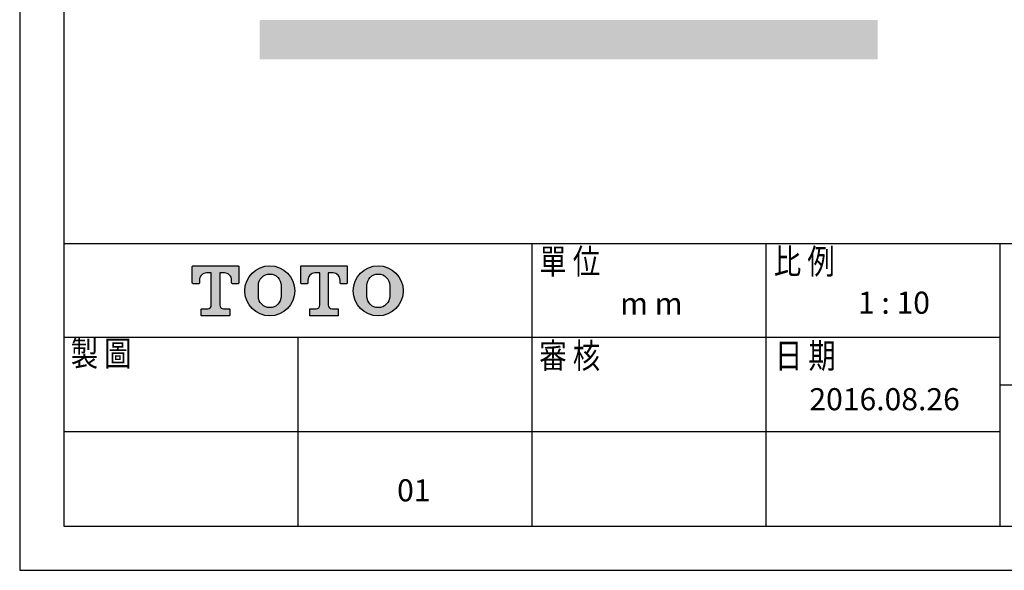
# Model space of a CAD drawing. Units: millimetres. Extents: x 0 to 210, y 0 to 297.
# Drawn here: x 0 to 112, y 0 to 62 of the extents above; entities that cross this region are included whole.
import ezdxf
from ezdxf.enums import TextEntityAlignment as Align

# ---------------------------------------------------------------- set-up
doc = ezdxf.new("R2010")
doc.units = ezdxf.units.MM
doc.layers.add('標註線', color=3, linetype='Continuous', lineweight=13)
doc.layers.add('繪圖線', color=7, linetype='Continuous')
doc.styles.add('AEH', font='simplex.shx', dxfattribs={"width": 0.8, "bigfont": 'chineset.shx'})
doc.styles.get("Standard").update_dxf_attribs({"font": 'Microsoft JhengHei.ttf'})

msp = doc.modelspace()

# ---------------------------------------------------------------- hatches: boundary and pattern name
at = {"layer": '標註線', "lineweight": 0}
h = msp.add_hatch(dxfattribs=at)
h.set_pattern_fill('DOTS', color=256)
h.set_pattern_definition([(0, (-238.417, 614.4358), (0.79375, 1.5875), [0, -1.5875])])
h.paths.add_polyline_path([(116.05, 62.288), (190.881, 62.288), (190.881, 57.81), (116.05, 57.81)])
h.paths.add_polyline_path([(97.166, 62.288), (27.166, 62.288), (27.166, 57.81), (97.166, 57.81)])
h.paths.add_polyline_path([(18.815, 253.931), (106.323, 253.931), (106.323, 258.679), (18.815, 258.679)])
edge = h.paths.add_edge_path()
edge.add_line((190.881, 62.288), (190.881, 164.473))
edge.add_line((190.881, 164.473), (186.05, 164.473))
edge.add_line((186.05, 164.473), (186.05, 62.288))
at = {"layer": '繪圖線', "linetype": 'ByBlock'}
for points in [[(21.7, 30.001, -0.4142136), (21.301, 29.601), (20.648, 29.601, 0.4142136), (20.567, 29.52), (20.567, 28.873, 0.4142136), (20.648, 28.792), (23.725, 28.792, 0.4142136), (23.806, 28.873), (23.806, 29.52, 0.4142136), (23.725, 29.601), (23.072, 29.601, -0.4142136), (22.672, 30.001), (22.672, 33.651), (23.21, 33.651, -0.4142136), (24.009, 32.852), (24.009, 32.517, 0.4142136), (24.09, 32.436), (24.737, 32.436, 0.4142136), (24.818, 32.517), (24.818, 34.38, 0.4142136), (24.737, 34.461), (19.635, 34.461, 0.4142136), (19.554, 34.38), (19.554, 32.517, 0.4142136), (19.635, 32.436), (20.283, 32.436, 0.4142136), (20.364, 32.517), (20.364, 32.852, -0.4142136), (21.163, 33.651), (21.7, 33.651)], [(33.984, 30.001, -0.4142136), (33.584, 29.601), (32.931, 29.601, 0.4142136), (32.85, 29.52), (32.85, 28.873, 0.4142136), (32.931, 28.792), (36.008, 28.792, 0.4142136), (36.089, 28.873), (36.089, 29.52, 0.4142136), (36.008, 29.601), (35.355, 29.601, -0.4142136), (34.956, 30.001), (34.956, 33.651), (35.493, 33.651, -0.4142136), (36.292, 32.852), (36.292, 32.517, 0.4142136), (36.373, 32.436), (37.021, 32.436, 0.4142136), (37.102, 32.517), (37.102, 34.38, 0.4142136), (37.021, 34.461), (31.918, 34.461, 0.4142136), (31.837, 34.38), (31.837, 32.517, 0.4142136), (31.918, 32.436), (32.566, 32.436, 0.4142136), (32.647, 32.517), (32.647, 32.852, -0.4142136), (33.446, 33.651), (33.984, 33.651)]]:
    msp.add_hatch(color=0, dxfattribs=at).paths.add_polyline_path(points)
at = {"layer": '繪圖線'}
h = msp.add_hatch(color=0, dxfattribs=at)
edge = h.paths.add_edge_path()
edge.add_ellipse((28.328, 31.626), major_axis=(-2.835, 0), ratio=1, start_angle=0, end_angle=360)
h.paths.add_polyline_path([(29.624, 32.234), (29.624, 31.019, -1), (27.032, 31.019), (27.032, 32.234, -1)], flags=16)
h = msp.add_hatch(color=0, dxfattribs=at)
edge = h.paths.add_edge_path()
edge.add_ellipse((40.611, 31.626), major_axis=(-2.835, 0), ratio=1, start_angle=0, end_angle=360)
h.paths.add_polyline_path([(41.907, 32.234), (41.907, 31.019, -1), (39.315, 31.019), (39.315, 32.234, -1)], flags=16)

# ---------------------------------------------------------------- linework, layer by layer
at = {"lineweight": 30}
for p, q in [((5, 37), (205, 37)), ((58, 37), (58, 5)), ((84.5, 37), (84.5, 5)), ((111, 37), (111, 5)), ((111, 26.333), (5, 26.333)), ((31.5, 26.333), (31.5, 5)), ((111, 21), (205, 21)), ((111, 15.667), (5, 15.667))]:
    msp.add_line(p, q, dxfattribs=at)
msp.add_lwpolyline([(0, 0), (210, 0), (210, 297), (0, 297)], close=True)
msp.add_lwpolyline([(5, 5), (205, 5), (205, 292), (5, 292)], close=True, dxfattribs=at)
at = {"layer": '繪圖線', "color": 0}
for points in [[(21.7, 33.651), (21.163, 33.651, 0.4142136), (20.364, 32.852), (20.364, 32.517, -0.4142136), (20.283, 32.436), (19.635, 32.436, -0.4142136), (19.554, 32.517), (19.554, 34.38, -0.4142136), (19.635, 34.461), (24.737, 34.461, -0.4142136), (24.818, 34.38), (24.818, 32.517, -0.4142136), (24.737, 32.436), (24.09, 32.436, -0.4142136), (24.009, 32.517), (24.009, 32.852, 0.4142136), (23.21, 33.651), (22.672, 33.651), (22.672, 30.001, 0.4142136), (23.072, 29.601), (23.725, 29.601, -0.4142136), (23.806, 29.52), (23.806, 28.873, -0.4142136), (23.725, 28.792), (20.648, 28.792, -0.4142136), (20.567, 28.873), (20.567, 29.52, -0.4142136), (20.648, 29.601), (21.301, 29.601, 0.4142136), (21.7, 30.001)], [(27.032, 32.234, -1), (29.624, 32.234), (29.624, 31.019, -1), (27.032, 31.019)], [(33.984, 33.651), (33.446, 33.651, 0.4142136), (32.647, 32.852), (32.647, 32.517, -0.4142136), (32.566, 32.436), (31.918, 32.436, -0.4142136), (31.837, 32.517), (31.837, 34.38, -0.4142136), (31.918, 34.461), (37.021, 34.461, -0.4142136), (37.102, 34.38), (37.102, 32.517, -0.4142136), (37.021, 32.436), (36.373, 32.436, -0.4142136), (36.292, 32.517), (36.292, 32.852, 0.4142136), (35.493, 33.651), (34.956, 33.651), (34.956, 30.001, 0.4142136), (35.355, 29.601), (36.008, 29.601, -0.4142136), (36.089, 29.52), (36.089, 28.873, -0.4142136), (36.008, 28.792), (32.931, 28.792, -0.4142136), (32.85, 28.873), (32.85, 29.52, -0.4142136), (32.931, 29.601), (33.584, 29.601, 0.4142136), (33.984, 30.001)], [(39.315, 32.234, -1), (41.907, 32.234), (41.907, 31.019, -1), (39.315, 31.019)]]:
    msp.add_lwpolyline(points, format="xyb", close=True, dxfattribs=at)
for centre in [(28.328, 31.626), (40.611, 31.626)]:
    msp.add_ellipse(centre, major_axis=(-2.835, 0), ratio=1, dxfattribs=at)

# ---------------------------------------------------------------- texts
at = {"layer": '繪圖線', "color": 0, "style": 'AEH', "width": 0.8}
for s, p in [('單 位', (62.301, 33.536)), ('比 例', (88.872, 33.536)), ('製 圖', (9.23, 23.129)), ('審 核', (62.301, 22.869)), ('日 期', (88.99, 22.869))]:
    msp.add_text(s, height=2.8406, dxfattribs=at).set_placement(p, align=Align.CENTER)
at = {"layer": '繪圖線', "color": 0, "char_height": 2.5, "attachment_point": 1}
for s, insert, width in [('1 : 10', (94.95, 31.533), 10.0234), ('m m', (68.005, 31.439), 7.33874), ('2016.08.26', (89.447, 20.613), 28.88102), ('01', (42.749, 10.303), 4.77372)]:
    msp.add_mtext(s, dxfattribs=dict(at, insert=insert, width=width))

doc.saveas('drawing.dxf')
